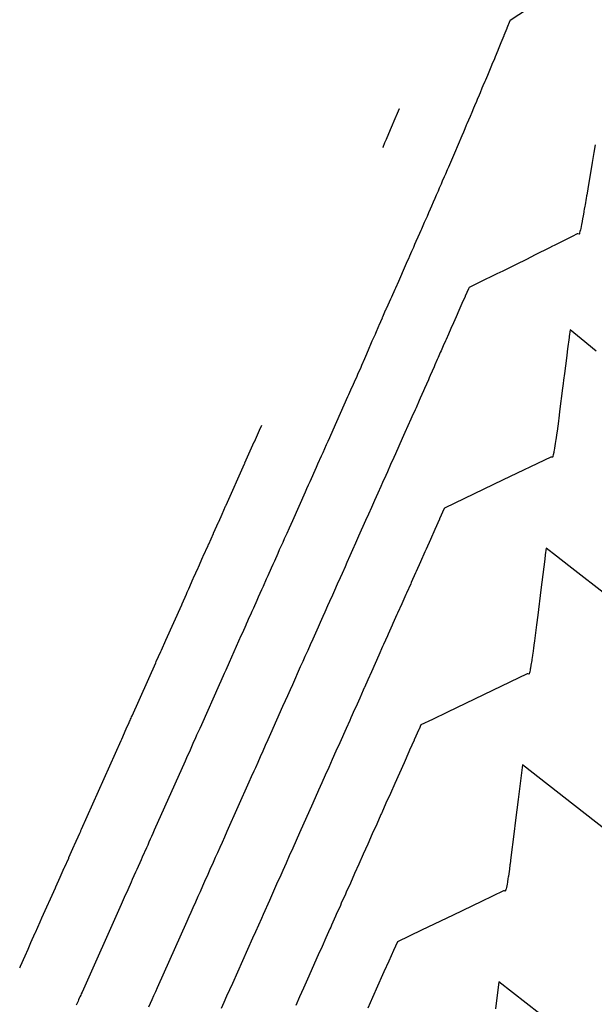
# Model space of a CAD drawing. Extents: x 2080340 to 2085376, y 13836405 to 13843045.
# Drawn here: x 2082576 to 2082658, y 13840230 to 13840370 of the extents above; entities that cross this region are included whole.
import ezdxf

# ---------------------------------------------------------------- set-up
doc = ezdxf.new("R2010")
doc.units = 0
doc.header["$MEASUREMENT"] = 0
doc.layers.add('C-TOPO-MAJR', color=3, linetype='Continuous')
doc.layers.add('C-TOPO-MINR', color=2, linetype='Continuous')

msp = doc.modelspace()

# ---------------------------------------------------------------- linework, layer by layer
at = {"layer": 'C-TOPO-MAJR', "flags": 128}
for points, elevation in [([(2082627.74, 13840352.21), (2082627.75, 13840352.21), (2082627.77, 13840352.24), (2082628.04, 13840352.89), (2082628.24, 13840353.36), (2082628.34, 13840353.6), (2082628.98, 13840355.1), (2082629.5, 13840356.32), (2082629.81, 13840357.06), (2082630.09, 13840357.72), (2082630.09, 13840357.73)], 1430), ([(2082576.04, 13840235.4), (2082576.09, 13840235.51), (2082576.15, 13840235.65), (2082576.8, 13840237.1), (2082577.23, 13840238.07), (2082577.64, 13840238.99), (2082578.25, 13840240.37), (2082578.28, 13840240.43), (2082578.96, 13840241.96), (2082579.21, 13840242.52), (2082581.12, 13840246.8), (2082581.14, 13840246.84), (2082581.16, 13840246.88), (2082581.18, 13840246.93), (2082581.79, 13840248.28), (2082582.38, 13840249.63), (2082582.41, 13840249.69), (2082583.01, 13840251.02), (2082583.04, 13840251.09), (2082583.8, 13840252.81), (2082583.84, 13840252.89), (2082584.6, 13840254.59), (2082584.64, 13840254.68), (2082584.68, 13840254.77), (2082584.72, 13840254.86), (2082584.76, 13840254.96), (2082584.8, 13840255.05), (2082584.85, 13840255.15), (2082590.48, 13840267.78), (2082590.56, 13840267.94), (2082591.21, 13840269.4), (2082591.61, 13840270.3), (2082591.68, 13840270.46), (2082591.75, 13840270.61), (2082591.82, 13840270.78), (2082591.89, 13840270.94), (2082591.97, 13840271.11), (2082592.05, 13840271.29), (2082595.4, 13840278.8), (2082595.48, 13840278.99), (2082596.12, 13840280.42), (2082596.21, 13840280.61), (2082596.85, 13840282.04), (2082599.1, 13840287.09), (2082599.15, 13840287.21), (2082599.78, 13840288.61), (2082599.89, 13840288.86), (2082599.93, 13840288.95), (2082599.97, 13840289.05), (2082600.02, 13840289.15), (2082600.06, 13840289.25), (2082600.11, 13840289.36), (2082600.75, 13840290.8), (2082600.8, 13840290.9), (2082601.44, 13840292.34), (2082601.49, 13840292.44), (2082602.13, 13840293.89), (2082602.17, 13840293.98), (2082602.85, 13840295.5), (2082602.89, 13840295.6), (2082602.94, 13840295.69), (2082603.61, 13840297.21), (2082603.65, 13840297.3), (2082604.33, 13840298.82), (2082604.37, 13840298.91), (2082604.86, 13840300), (2082605.35, 13840301.1), (2082605.39, 13840301.18), (2082605.42, 13840301.27), (2082608.05, 13840307.16), (2082608.07, 13840307.2), (2082608.08, 13840307.24), (2082608.1, 13840307.28), (2082609.44, 13840310.27), (2082609.45, 13840310.29), (2082610.19, 13840311.96), (2082610.19, 13840311.96), (2082610.5, 13840312.65)], 1430), ([(2082661.53, 13840253.41), (2082655.01, 13840258.51), (2082647.63, 13840264.28), (2082647.01, 13840259.38), (2082646.64, 13840256.43), (2082646.39, 13840254.42), (2082645.97, 13840251.08), (2082645.85, 13840250.19), (2082645.83, 13840250.04), (2082645.75, 13840249.46), (2082645.7, 13840249.1), (2082645.61, 13840248.45), (2082645.58, 13840248.28), (2082645.55, 13840248.09), (2082645.47, 13840247.6), (2082645.42, 13840247.29), (2082645.37, 13840247.05), (2082645.33, 13840246.84), (2082645.29, 13840246.65), (2082645.26, 13840246.55), (2082645.22, 13840246.41), (2082645.19, 13840246.36), (2082645.17, 13840246.33), (2082645.08, 13840246.34), (2082644.92, 13840246.36), (2082641.8, 13840244.86), (2082637.74, 13840242.91), (2082633.26, 13840240.76), (2082629.8, 13840239.1)], 1425), ([(2082629.8, 13840239.1), (2082629.25, 13840237.87), (2082628.57, 13840236.34), (2082627.9, 13840234.84), (2082627.7, 13840234.39), (2082626.98, 13840232.77), (2082626.27, 13840231.19), (2082625.58, 13840229.64)], 1425)]:
    msp.add_lwpolyline(points, dxfattribs=dict(at, elevation=elevation))
at = {"layer": 'C-TOPO-MINR', "flags": 128}
for points, elevation in [([(2082648.33, 13840371.88), (2082645.86, 13840370.27)], 1429), ([(2082645.86, 13840370.27), (2082645.83, 13840370.22), (2082645.83, 13840370.21), (2082645.41, 13840369.18), (2082645.39, 13840369.14), (2082644.98, 13840368.13), (2082644.95, 13840368.06), (2082644.54, 13840367.08), (2082644.16, 13840366.15), (2082644.1, 13840366.01), (2082644.09, 13840365.98), (2082643.72, 13840365.09), (2082643.61, 13840364.83), (2082643.25, 13840363.98), (2082643.19, 13840363.84), (2082642.62, 13840362.45), (2082642.33, 13840361.77), (2082642.26, 13840361.6), (2082641.99, 13840360.95), (2082641.85, 13840360.63), (2082641.58, 13840359.99), (2082641.44, 13840359.65), (2082641.17, 13840359.02), (2082641.05, 13840358.71), (2082640.78, 13840358.1), (2082640.65, 13840357.78), (2082640.39, 13840357.17), (2082640.15, 13840356.6), (2082639.91, 13840356.06), (2082639.69, 13840355.54), (2082639.62, 13840355.36), (2082639.4, 13840354.85), (2082639.2, 13840354.38), (2082638.97, 13840353.85), (2082637.92, 13840351.38), (2082637.78, 13840351.05), (2082637.5, 13840350.38), (2082637.35, 13840350.04), (2082637.07, 13840349.39), (2082636.91, 13840349.01), (2082636.64, 13840348.38), (2082636.47, 13840348), (2082636.2, 13840347.39), (2082636.03, 13840346.97), (2082635.77, 13840346.38), (2082635.59, 13840345.96), (2082635.34, 13840345.39), (2082635.14, 13840344.93), (2082634.9, 13840344.38), (2082634.67, 13840343.85), (2082634.47, 13840343.39), (2082634.25, 13840342.89), (2082634.03, 13840342.38), (2082633.63, 13840341.49), (2082633.22, 13840340.54), (2082633.18, 13840340.44), (2082633.15, 13840340.37), (2082632.95, 13840339.92), (2082632.72, 13840339.4), (2082632.45, 13840338.79), (2082632.26, 13840338.36), (2082632.08, 13840337.95), (2082631.82, 13840337.37), (2082631.55, 13840336.73), (2082631.37, 13840336.35), (2082631.21, 13840335.98), (2082630.93, 13840335.35), (2082629.95, 13840333.12), (2082629.52, 13840332.18), (2082629.42, 13840331.95), (2082628.95, 13840330.87), (2082628.88, 13840330.71), (2082628.81, 13840330.57), (2082628.26, 13840329.33), (2082628.23, 13840329.27), (2082628.2, 13840329.21), (2082628.18, 13840329.16), (2082628.16, 13840329.11), (2082628.14, 13840329.06), (2082628.11, 13840329.01), (2082628.09, 13840328.97), (2082627.69, 13840328.03), (2082627.66, 13840327.96), (2082627.63, 13840327.9), (2082627.17, 13840326.85), (2082627.13, 13840326.75), (2082626.68, 13840325.71), (2082626.62, 13840325.58), (2082626.19, 13840324.61), (2082626.08, 13840324.36), (2082625.65, 13840323.35), (2082625.25, 13840322.44), (2082625.11, 13840322.12), (2082624.71, 13840321.17), (2082624.58, 13840320.88), (2082624.15, 13840319.88), (2082624.01, 13840319.57), (2082623.65, 13840318.77), (2082623.51, 13840318.44), (2082623.15, 13840317.65), (2082623, 13840317.31), (2082622.86, 13840316.99), (2082622.72, 13840316.68), (2082620.61, 13840311.95), (2082620.12, 13840310.85), (2082619.89, 13840310.34), (2082619.67, 13840309.84), (2082619.17, 13840308.73), (2082618.95, 13840308.23), (2082618.45, 13840307.12), (2082618.23, 13840306.61), (2082617.33, 13840304.6), (2082617.1, 13840304.09), (2082616.88, 13840303.59), (2082616.67, 13840303.11), (2082614.86, 13840299.05), (2082614.62, 13840298.52), (2082614.39, 13840298.01), (2082614.05, 13840297.24), (2082613.71, 13840296.48), (2082613.48, 13840295.96), (2082613, 13840294.89), (2082612.77, 13840294.38), (2082612.29, 13840293.31), (2082612.07, 13840292.8), (2082611.85, 13840292.31), (2082611.36, 13840291.22), (2082611.14, 13840290.73), (2082610.68, 13840289.68), (2082610.46, 13840289.2), (2082609.99, 13840288.15), (2082609.78, 13840287.67), (2082609.31, 13840286.62), (2082609.1, 13840286.14), (2082608.89, 13840285.67), (2082608.68, 13840285.22), (2082608.49, 13840284.77), (2082608.29, 13840284.34), (2082608.21, 13840284.16), (2082607.74, 13840283.11), (2082607.54, 13840282.66), (2082605.85, 13840278.87), (2082605.37, 13840277.79), (2082605.14, 13840277.28), (2082604.66, 13840276.2), (2082604.43, 13840275.69), (2082601.9, 13840270), (2082601.67, 13840269.49), (2082601.44, 13840268.99), (2082601.23, 13840268.5), (2082601.01, 13840268.02), (2082600.8, 13840267.55), (2082600.6, 13840267.09), (2082600.29, 13840266.4), (2082599.78, 13840265.27), (2082599.58, 13840264.8), (2082595.19, 13840254.98), (2082595, 13840254.54), (2082594.81, 13840254.11), (2082594.62, 13840253.69), (2082594.44, 13840253.28), (2082594.26, 13840252.88), (2082594.08, 13840252.49), (2082593.48, 13840251.13), (2082593.31, 13840250.75), (2082592.7, 13840249.39), (2082592.53, 13840249.01), (2082592.06, 13840247.95), (2082591.9, 13840247.59), (2082591.42, 13840246.51), (2082590.93, 13840245.43), (2082590.78, 13840245.08), (2082590.63, 13840244.74), (2082590.48, 13840244.4), (2082584.91, 13840231.93), (2082584.81, 13840231.71), (2082584.72, 13840231.49), (2082584.62, 13840231.27), (2082584.52, 13840231.06), (2082584.43, 13840230.85), (2082584.34, 13840230.65), (2082584.25, 13840230.45), (2082584.17, 13840230.26), (2082584.08, 13840230.07)], 1429), ([(2082657.95, 13840352.55), (2082657.76, 13840351.46), (2082657.53, 13840350.06), (2082657.42, 13840349.45), (2082657.14, 13840347.76), (2082657.09, 13840347.43), (2082657.04, 13840347.18), (2082656.76, 13840345.41), (2082656.75, 13840345.39), (2082656.73, 13840345.24), (2082656.69, 13840344.98), (2082656.53, 13840344.04), (2082656.49, 13840343.81), (2082656.42, 13840343.4), (2082656.37, 13840343.11), (2082656.34, 13840342.96), (2082656.25, 13840342.47), (2082656.18, 13840342.04), (2082656.05, 13840341.38), (2082656.04, 13840341.29), (2082656.03, 13840341.26), (2082656.02, 13840341.2), (2082655.91, 13840340.65), (2082655.86, 13840340.44), (2082655.8, 13840340.21), (2082655.75, 13840340.02), (2082655.72, 13840339.94), (2082655.71, 13840339.91), (2082655.67, 13840339.85), (2082655.48, 13840339.88), (2082655.42, 13840339.88), (2082654.69, 13840339.51), (2082652.31, 13840338.32), (2082651.71, 13840338.02), (2082651.65, 13840337.98), (2082651.45, 13840337.89), (2082649.44, 13840336.9), (2082648.17, 13840336.25), (2082646.71, 13840335.55), (2082644.83, 13840334.6), (2082643.97, 13840334.19), (2082641.45, 13840332.95), (2082640.03, 13840332.26)], 1428), ([(2082640.03, 13840332.26), (2082639.95, 13840332.07), (2082639.48, 13840331.03), (2082639.46, 13840330.98), (2082639, 13840329.96), (2082638.57, 13840329), (2082638.16, 13840328.08), (2082637.78, 13840327.22), (2082637.41, 13840326.4), (2082637.07, 13840325.61), (2082636.74, 13840324.87), (2082636.66, 13840324.68), (2082636.33, 13840323.94), (2082636.03, 13840323.24), (2082635.92, 13840322.99), (2082635.61, 13840322.29), (2082635.49, 13840322.02), (2082635.16, 13840321.25), (2082635.04, 13840320.98), (2082634.48, 13840319.72), (2082634.35, 13840319.41), (2082634.22, 13840319.12), (2082633.67, 13840317.88), (2082633.53, 13840317.55), (2082633.07, 13840316.52), (2082632.91, 13840316.15), (2082632.46, 13840315.14), (2082632.32, 13840314.83), (2082631.88, 13840313.84), (2082631.73, 13840313.51), (2082631.3, 13840312.54), (2082630.89, 13840311.62), (2082630.49, 13840310.74), (2082629.53, 13840308.57), (2082629.3, 13840308.07), (2082628.84, 13840307.03), (2082628.39, 13840306.03), (2082628.15, 13840305.49), (2082627.71, 13840304.5), (2082627.46, 13840303.94), (2082627.02, 13840302.96), (2082626.56, 13840301.93), (2082626.12, 13840300.94), (2082625.7, 13840299.98), (2082625.28, 13840299.06), (2082624.29, 13840296.83), (2082623.86, 13840295.86), (2082623.43, 13840294.91), (2082623.24, 13840294.48), (2082623.04, 13840294.04), (2082622.63, 13840293.1), (2082622.35, 13840292.48), (2082621.93, 13840291.55), (2082621.65, 13840290.92), (2082621.24, 13840290), (2082620.84, 13840289.11), (2082620.55, 13840288.45), (2082620.16, 13840287.57), (2082619.87, 13840286.93), (2082619.48, 13840286.05), (2082619.19, 13840285.4), (2082618.81, 13840284.54), (2082618.51, 13840283.88), (2082618.13, 13840283.02), (2082617.76, 13840282.19), (2082617.4, 13840281.38), (2082617.05, 13840280.59), (2082616.7, 13840279.83), (2082616.65, 13840279.7), (2082616.34, 13840279.01), (2082615.99, 13840278.23), (2082614.86, 13840275.7), (2082614.54, 13840274.97), (2082614.17, 13840274.14), (2082613.84, 13840273.41), (2082613.47, 13840272.58), (2082611.74, 13840268.71), (2082611.36, 13840267.86), (2082610.99, 13840267.03), (2082610.63, 13840266.22), (2082610.28, 13840265.42), (2082609.93, 13840264.64), (2082609.59, 13840263.88), (2082609.37, 13840263.39), (2082609.01, 13840262.59), (2082608.67, 13840261.82), (2082605.54, 13840254.8), (2082605.19, 13840254.02), (2082604.85, 13840253.26), (2082604.52, 13840252.52), (2082604.2, 13840251.79), (2082603.88, 13840251.08), (2082603.57, 13840250.38), (2082603.12, 13840249.38), (2082602.81, 13840248.69), (2082602.36, 13840247.68), (2082602.06, 13840247), (2082601.71, 13840246.21), (2082601.41, 13840245.55), (2082601.05, 13840244.74), (2082600.69, 13840243.93), (2082600.4, 13840243.28), (2082600.11, 13840242.64), (2082599.83, 13840242.01), (2082595.61, 13840232.55), (2082595.35, 13840231.97), (2082595.1, 13840231.41), (2082594.86, 13840230.86), (2082594.62, 13840230.33), (2082594.39, 13840229.8)], 1428), ([(2082658.13, 13840323.17), (2082655.97, 13840324.93), (2082654.4, 13840326.21), (2082654.27, 13840325.28), (2082654.25, 13840325.13), (2082654.04, 13840323.52), (2082653.98, 13840323.11), (2082653.91, 13840322.56), (2082653.72, 13840321.08), (2082653.58, 13840319.99), (2082653.46, 13840319.06), (2082653.4, 13840318.57), (2082653.32, 13840317.94), (2082652.9, 13840314.58), (2082652.83, 13840314.07), (2082652.68, 13840312.84), (2082652.63, 13840312.51), (2082652.54, 13840311.8), (2082652.47, 13840311.27), (2082652.41, 13840310.86), (2082652.37, 13840310.61), (2082652.29, 13840310.04), (2082652.18, 13840309.4), (2082652.18, 13840309.36), (2082652.17, 13840309.33), (2082652.14, 13840309.12), (2082652.09, 13840308.84), (2082652.08, 13840308.81), (2082652.07, 13840308.78), (2082652, 13840308.41), (2082651.94, 13840308.22), (2082651.93, 13840308.17), (2082651.92, 13840308.16), (2082651.88, 13840308.09), (2082651.68, 13840308.11), (2082651.63, 13840308.12), (2082644.88, 13840304.88), (2082636.51, 13840300.86)], 1427), ([(2082636.51, 13840300.86), (2082636.47, 13840300.77), (2082636.47, 13840300.77), (2082635.82, 13840299.31), (2082635.79, 13840299.25), (2082635.14, 13840297.79), (2082634.51, 13840296.38), (2082633.9, 13840295.01), (2082633.72, 13840294.61), (2082633.09, 13840293.2), (2082632.48, 13840291.82), (2082632.43, 13840291.71), (2082632.38, 13840291.61), (2082631.77, 13840290.24), (2082631.7, 13840290.07), (2082631.1, 13840288.72), (2082631.01, 13840288.53), (2082630.42, 13840287.2), (2082629.84, 13840285.91), (2082629.74, 13840285.68), (2082629.17, 13840284.41), (2082629.06, 13840284.17), (2082628.5, 13840282.91), (2082628.39, 13840282.65), (2082627.83, 13840281.41), (2082627.71, 13840281.14), (2082627.16, 13840279.91), (2082626.63, 13840278.71), (2082626.11, 13840277.55), (2082625.6, 13840276.42), (2082625.11, 13840275.31), (2082625.08, 13840275.25), (2082624.93, 13840274.91), (2082624.44, 13840273.8), (2082623.87, 13840272.52), (2082623.7, 13840272.16), (2082623.19, 13840271), (2082623.02, 13840270.62), (2082622.51, 13840269.47), (2082621.59, 13840267.42), (2082621.06, 13840266.23), (2082620.54, 13840265.07), (2082620.04, 13840263.94), (2082619.54, 13840262.83), (2082619.06, 13840261.74), (2082618.58, 13840260.68), (2082618.45, 13840260.38), (2082618.24, 13840259.91), (2082617.77, 13840258.85), (2082615.88, 13840254.63), (2082615.39, 13840253.51), (2082614.9, 13840252.42), (2082614.42, 13840251.35), (2082613.95, 13840250.3), (2082613.5, 13840249.27), (2082613.05, 13840248.27), (2082612.76, 13840247.63), (2082612.32, 13840246.64), (2082612.02, 13840245.97), (2082611.59, 13840245), (2082611.35, 13840244.47), (2082610.92, 13840243.51), (2082610.68, 13840242.97), (2082610.44, 13840242.43), (2082610.02, 13840241.48), (2082609.6, 13840240.54), (2082609.19, 13840239.62), (2082606.31, 13840233.16), (2082605.9, 13840232.24), (2082605.49, 13840231.34), (2082605.1, 13840230.45), (2082604.71, 13840229.59)], 1427), ([(2082659.95, 13840288.15), (2082654.21, 13840292.63), (2082652.47, 13840293.99), (2082650.98, 13840295.16), (2082650.85, 13840294.17), (2082650.78, 13840293.57), (2082650.23, 13840289.21), (2082649.78, 13840285.62), (2082649.61, 13840284.24), (2082649.32, 13840281.96), (2082649.24, 13840281.35), (2082649.19, 13840280.92), (2082649.08, 13840280.14), (2082649.06, 13840279.98), (2082649.04, 13840279.88), (2082648.95, 13840279.29), (2082648.94, 13840279.18), (2082648.93, 13840279.16), (2082648.93, 13840279.14), (2082648.82, 13840278.48), (2082648.75, 13840278.07), (2082648.73, 13840277.93), (2082648.7, 13840277.81), (2082648.64, 13840277.53), (2082648.6, 13840277.39), (2082648.58, 13840277.29), (2082648.56, 13840277.26), (2082648.53, 13840277.21), (2082648.38, 13840277.23), (2082648.28, 13840277.24), (2082643.34, 13840274.87), (2082636.92, 13840271.79), (2082634.8, 13840270.77), (2082633.16, 13840269.98)], 1426), ([(2082633.16, 13840269.98), (2082632.89, 13840269.38), (2082632.87, 13840269.35), (2082632.87, 13840269.34), (2082632.21, 13840267.86), (2082632.2, 13840267.83), (2082631.54, 13840266.37), (2082631.44, 13840266.13), (2082630.76, 13840264.6), (2082630.09, 13840263.11), (2082629.44, 13840261.65), (2082628.81, 13840260.23), (2082628.18, 13840258.83), (2082627.58, 13840257.47), (2082627.53, 13840257.38), (2082627.47, 13840257.23), (2082626.86, 13840255.87), (2082626.23, 13840254.45), (2082625.58, 13840252.99), (2082624.94, 13840251.57), (2082624.32, 13840250.17), (2082623.71, 13840248.81), (2082623.12, 13840247.47), (2082622.53, 13840246.16), (2082622.4, 13840245.87), (2082621.82, 13840244.58), (2082621.69, 13840244.27), (2082621.11, 13840242.99), (2082621, 13840242.73), (2082620.44, 13840241.47), (2082620.32, 13840241.2), (2082620.2, 13840240.93), (2082619.64, 13840239.67), (2082619.09, 13840238.44), (2082618.55, 13840237.23), (2082617, 13840233.77), (2082616.44, 13840232.5), (2082615.88, 13840231.26), (2082615.34, 13840230.05)], 1426), ([(2082650.07, 13840228.87), (2082644.27, 13840233.4), (2082643.79, 13840229.55)], 1424)]:
    msp.add_lwpolyline(points, dxfattribs=dict(at, elevation=elevation))

doc.saveas('drawing.dxf')
